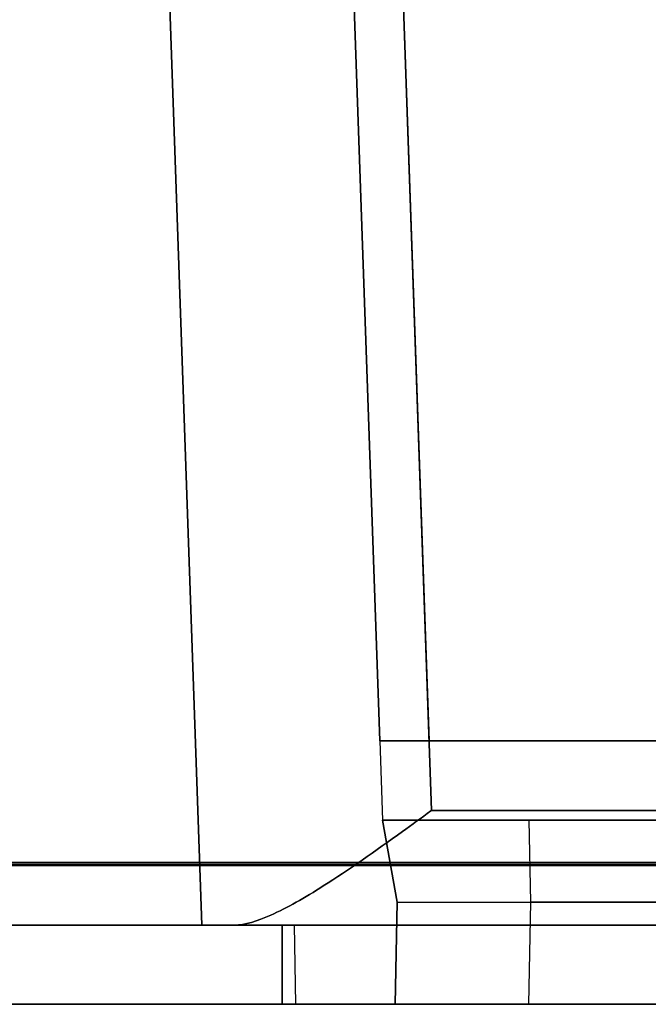
# Model space of a CAD drawing. Units: inches. Extents: x -6.7 to 12.3, y 2.7 to 3.7.
# Drawn here: x 5.7 to 6, y 2.7 to 3.2 of the extents above; entities that cross this region are included whole.
import ezdxf

# ---------------------------------------------------------------- set-up
doc = ezdxf.new("R2010")
doc.units = ezdxf.units.IN
doc.header["$MEASUREMENT"] = 0
for name, color, linetype in [('1', 7, 'CONTINUOUS'), ('ORTHO$4', 7, 'CONTINUOUS'), ('ORTHO$6', 7, 'CONTINUOUS'), ('TOP$3', 7, 'CONTINUOUS'), ('TOP$5', 7, 'CONTINUOUS')]:
    doc.layers.add(name, color=color, linetype=linetype)

# ---------------------------------------------------------------- blocks, each defined once
blk = doc.blocks.new('M01668BA_CPP48FMVNSWBLY')
at = {"layer": '1', "color": 5, "linetype": 'Continuous'}
for p, q in [((11.4975, 2.729027, -2.614312), (-5.9225, 2.729027, -2.614312)), ((-5.9225, 2.729027, 0.854312), (11.4975, 2.729027, 0.854312)), ((11.4975, 2.728154, 0.814331), (-5.9225, 2.728154, 0.814331)), ((-5.9225, 2.728154, -2.574331), (11.4975, 2.728154, -2.574331)), ((11.498455, 2.6975, -2.544338), (-5.923455, 2.6975, -2.544338)), ((-5.923455, 2.6975, 0.784338), (11.498455, 2.6975, 0.784338)), ((5.831, 2.6575, -2.166458), (5.831, 2.6975, -2.166458)), ((5.831, 2.6975, -1.322458), (5.831, 2.6975, -2.166458)), ((5.831, 2.6975, -0.437542), (5.831, 2.6575, -0.437542)), ((8.477, 2.6975, -0.437542), (5.831, 2.6975, -0.437542)), ((5.831, 2.6975, 0.406458), (8.477, 2.6975, 0.406458)), ((5.831, 2.6975, -0.437542), (5.831, 2.6975, 0.406458)), ((5.831, 2.6975, -2.166458), (8.477, 2.6975, -2.166458)), ((5.831, 2.6975, -1.322458), (5.831, 2.6575, -1.322458)), ((8.477, 2.6975, -1.322458), (5.831, 2.6975, -1.322458)), ((5.831, 2.6575, 0.406458), (5.831, 2.6975, 0.406458)), ((11.498457, 2.6575, 0.784329), (-5.923457, 2.6575, 0.784329)), ((-5.923457, 2.6575, -2.544329), (11.498457, 2.6575, -2.544329)), ((8.477, 2.6575, 0.406458), (5.831, 2.6575, 0.406458)), ((5.831, 2.6575, -1.322458), (5.831, 2.6575, -2.166458)), ((5.831, 2.6575, -1.322458), (8.477, 2.6575, -1.322458)), ((8.477, 2.6575, -2.166458), (5.831, 2.6575, -2.166458)), ((5.831, 2.6575, -0.437542), (8.477, 2.6575, -0.437542)), ((5.831, 2.6575, -0.437542), (5.831, 2.6575, 0.406458))]:
    blk.add_line(p, q, dxfattribs=at)
at = {"layer": '1', "color": 4, "linetype": 'Continuous'}
for p, q in [((5.9715, 2.6575, -0.505935), (5.9715, 2.6575, -0.725935)), ((5.9715, 2.6575, -2.454852), (6.4315, 2.6575, -2.454852)), ((6.4315, 2.6575, -0.505935), (5.9715, 2.6575, -0.505935)), ((5.9715, 2.6575, -2.234852), (5.9715, 2.6575, -2.454852)), ((5.9715, 2.6575, -0.725935), (6.4315, 2.6575, -0.725935)), ((6.4315, 2.6575, -2.234852), (5.9715, 2.6575, -2.234852))]:
    blk.add_line(p, q, dxfattribs=at)
blk = doc.blocks.new('M01668BC_MODEL')
at = {"layer": '1', "color": 12, "linetype": 'Continuous'}
for p, q in [((-0.03198, 0.96, -1.63207), (0.00154, 0, -1.59855)), ((0.0913, 0.093, -1.60174), (0.06102, 0.96, -1.63201)), ((0.11745, 0.05791, -1.7185), (0.08595, 0.96, -1.75)), ((0.08601, 0.96, -1.657), (0.11628, 0.093, -1.62672)), ((0.00154, 0, 1.48315), (-0.02787, 0.84229, 1.51256)), ((0.06519, 0.84065, 1.52187), (0.0913, 0.093, 1.49576)), ((0.11628, 0.093, 1.52074), (0.09033, 0.83627, 1.5467)), ((0.09078, 0.82162, 1.62977), (0.11745, 0.05791, 1.6031)), ((0.06626, 0.81, -0.08268), (0.0913, 0.093, -0.0952)), ((0.06626, 0.81, -0.03271), (0.0913, 0.093, -0.0202)), ((0.2896, 0.093, 0.39717), (0.0913, 0.093, 0.39717)), ((0.0913, 0.093, -0.54529), (0.0913, 0.093, -0.0952)), ((0.0913, 0.093, -0.54529), (2.6387, 0.093, -0.54529)), ((0.0913, 0.093, -0.0202), (0.0913, 0.093, 0.39717)), ((0.0913, 0.093, 1.18363), (0.0913, 0.093, 1.49576)), ((0.2896, 0.093, -1.33175), (0.0913, 0.093, -1.33175)), ((0.0913, 0.093, 1.18363), (2.6387, 0.093, 1.18363)), ((0.0913, 0.093, -0.54529), (0.09269, 0.053, -0.55234)), ((0.0913, 0.093, 0.39717), (0.09269, 0.053, 0.39996)), ((0.0913, 0.093, -0.0952), (0.22814, 0.093, -0.0952)), ((0.0913, 0.093, 1.18363), (0.09269, 0.053, 1.17658)), ((0.0913, 0.093, -1.60174), (0.0913, 0.093, -1.33175)), ((0.0913, 0.093, -1.33175), (0.09269, 0.053, -1.32895)), ((0.5554, 0.093, -0.0202), (0.0913, 0.093, -0.0202)), ((0.11628, 0.093, 1.52074), (0.22814, 0.093, 1.52074)), ((0.5554, 0.093, -1.62672), (0.11628, 0.093, -1.62672)), ((0.11745, 0.05791, 1.6031), (2.61255, 0.05791, 1.6031)), ((2.61255, 0.05791, -1.7185), (0.11745, 0.05791, -1.7185)), ((0.09269, 0.053, -1.22037), (0.1, 0.01157, -1.21964)), ((0.09269, 0.053, 1.17658), (0.09269, 0.053, 0.50855)), ((0.09269, 0.053, -1.22037), (0.09269, 0.053, -1.32895)), ((0.09269, 0.053, 0.39996), (0.2875, 0.053, 0.39996)), ((0.1, 0.01157, -0.55964), (0.09269, 0.053, -0.55234)), ((0.16678, 0.053, -1.22037), (0.09269, 0.053, -1.22037)), ((0.16678, 0.053, 0.50855), (0.09269, 0.053, 0.50855)), ((0.09269, 0.053, -0.55234), (0.09269, 0.053, -1.22037)), ((0.09269, 0.053, -1.32895), (0.2875, 0.053, -1.32895)), ((0.1, 0.01157, 1.16927), (0.09269, 0.053, 1.17658)), ((0.09269, 0.053, 0.50855), (0.1, 0.01157, 0.50927)), ((0.09269, 0.053, 0.50855), (0.09269, 0.053, 0.39996)), ((0.1675, 0.01157, 0.44411), (0.16678, 0.053, 0.4368)), ((0.2875, 0.053, 0.4368), (0.16678, 0.053, 0.4368)), ((0.2875, 0.053, -1.29211), (0.16678, 0.053, -1.29211)), ((0.16678, 0.053, -1.29211), (0.16678, 0.053, -1.22037)), ((0.1675, 0.01157, 0.50927), (0.16678, 0.053, 0.50855)), ((0.1675, 0.01157, -1.21964), (0.16678, 0.053, -1.22037)), ((0.16678, 0.053, 0.4368), (0.16678, 0.053, 0.50855)), ((0.1675, 0.01157, -1.28481), (0.16678, 0.053, -1.29211)), ((0.0991, -0.04, -0.55874), (0.1, 0.01157, -0.55964)), ((0.0991, -0.04, 1.17017), (0.1, 0.01157, 1.16927)), ((0.1, 0.01157, -1.21964), (0.0991, -0.04, -1.22054)), ((0.1, 0.01157, 0.50927), (0.0991, -0.04, 0.50837)), ((0.1, 0.01157, -1.21964), (0.1675, 0.01157, -1.21964)), ((0.1, 0.01157, 0.50927), (0.1675, 0.01157, 0.50927)), ((0.1, 0.01157, 1.16927), (0.1, 0.01157, 0.50927)), ((0.1, 0.01157, -0.55964), (0.325, 0.01157, -0.55964)), ((0.1, 0.01157, -0.55964), (0.1, 0.01157, -1.21964)), ((0.1, 0.01157, 1.16927), (0.325, 0.01157, 1.16927)), ((0.1666, -0.04, -1.28616), (0.1675, 0.01157, -1.28481)), ((0.1666, -0.04, 0.50837), (0.1675, 0.01157, 0.50927)), ((0.1666, -0.04, -1.22054), (0.1675, 0.01157, -1.21964)), ((0.1666, -0.04, 0.44276), (0.1675, 0.01157, 0.44411)), ((0.1675, 0.01157, 0.44411), (0.1675, 0.01157, 0.50927)), ((0.1675, 0.01157, -1.28481), (0.1675, 0.01157, -1.21964)), ((0.28533, 0.01157, -1.28481), (0.1675, 0.01157, -1.28481)), ((0.28533, 0.01157, 0.44411), (0.1675, 0.01157, 0.44411)), ((0.00154, 0, 1.48315), (0.00154, 0, -1.59855)), ((2.71207, 0, 1.54314), (0.01793, 0, 1.54314)), ((0.01793, 0, -1.65854), (2.71207, 0, -1.65854)), ((0.048, 0, 1.22276), (0.048, 0, 0.39076)), ((0.048, 0, -1.33816), (0.0487, -0.04, -1.33746)), ((0.048, 0, -1.33816), (2.682, 0, -1.33816)), ((0.048, 0, 1.22276), (0.0487, -0.04, 1.22206)), ((0.048, 0, -0.50616), (2.682, 0, -0.50616)), ((0.048, 0, 0.39076), (0.0487, -0.04, 0.39146)), ((0.048, 0, 1.22276), (2.682, 0, 1.22276)), ((0.048, 0, -0.50616), (0.0487, -0.04, -0.50686)), ((0.048, 0, 0.39076), (2.682, 0, 0.39076)), ((0.048, 0, -0.50616), (0.048, 0, -1.33816)), ((0.0487, -0.04, -0.50686), (2.6813, -0.04, -0.50686)), ((0.0487, -0.04, -1.33746), (2.6813, -0.04, -1.33746)), ((0.0487, -0.04, 1.22206), (2.6813, -0.04, 1.22206)), ((0.0487, -0.04, -0.50686), (0.0487, -0.04, -1.33746)), ((0.0487, -0.04, 1.22206), (0.0487, -0.04, 0.39146)), ((0.0487, -0.04, 0.39146), (2.6813, -0.04, 0.39146)), ((0.0991, -0.04, 1.17017), (0.0991, -0.04, 0.50837)), ((0.0991, -0.04, -0.55874), (0.0991, -0.04, -1.22054)), ((2.6309, -0.04, 1.17017), (0.0991, -0.04, 1.17017)), ((2.6309, -0.04, -0.55874), (0.0991, -0.04, -0.55874)), ((0.1666, -0.04, 0.50837), (0.0991, -0.04, 0.50837)), ((0.1666, -0.04, -1.22054), (0.0991, -0.04, -1.22054)), ((0.1666, -0.04, 0.44276), (0.1666, -0.04, 0.50837)), ((0.1666, -0.04, -1.28616), (0.1666, -0.04, -1.22054)), ((0.6584, -0.04, 0.44276), (0.1666, -0.04, 0.44276)), ((0.6584, -0.04, -1.28616), (0.1666, -0.04, -1.28616))]:
    blk.add_line(p, q, dxfattribs=at)
at = {"layer": '1', "color": 30, "linetype": 'Continuous'}
for p, q in [((0.1613, 0.093, -0.49004), (0.17822, 0.093, -0.49766)), ((0.1613, 0.093, -0.4655), (0.1613, 0.093, -0.49004)), ((0.17738, 0.093, -0.45788), (0.1613, 0.093, -0.4655)), ((0.22562, 0.093, -0.45788), (0.17738, 0.093, -0.45788)), ((0.17822, 0.093, -0.49766), (0.22562, 0.093, -0.49766)), ((0.22562, 0.093, -0.53829), (0.22562, 0.093, -0.45788))]:
    blk.add_line(p, q, dxfattribs=at)
at = {"layer": '1', "color": 12, "linetype": 'Continuous', "extrusion": (0, 1, 0)}
for centre, major_axis, start_param, end_param in [((0.11631, 0.093, -1.60171), (-0.0177, 0, -0.0177), 5.498396, 7.067974), ((0.11631, 0.093, 1.49573), (0.0177, 0, -0.0177), 2.356803, 3.926382)]:
    blk.add_ellipse(centre, major_axis=major_axis, ratio=0.998783, start_param=start_param, end_param=end_param, dxfattribs=at)
at = {"layer": '1', "color": 12, "linetype": 'Continuous', "extrusion": (0, -1, 0)}
for centre, major_axis, start_param, end_param in [((0.11962, 0, 1.48301), (-0.08354, 0, 0.08354), 0.25167, 0.784789), ((0.11962, 0, -1.5984), (0.08354, 0, 0.08354), 2.356803, 2.889923)]:
    blk.add_ellipse(centre, major_axis=major_axis, ratio=0.998783, start_param=start_param, end_param=end_param, dxfattribs=at)
at = {"layer": '1', "color": 12, "linetype": 'Continuous'}
for points, knots in [([(0.01793, 0, -1.65853), (0.02312, 0, -1.66733), (0.02949, 0.00197, -1.67556), (0.04446, 0.00863, -1.69085), (0.05352, 0.01388, -1.69772), (0.07557, 0.02786, -1.71036), (0.08916, 0.03742, -1.71501), (0.10747, 0.05063, -1.7179), (0.11229, 0.05414, -1.71835), (0.11722, 0.05774, -1.71849), (0.11733, 0.05782, -1.7185), (0.11745, 0.05791, -1.7185)], [0, 0, 0, 0, 0.225605, 0.225605, 0.494738, 0.494738, 0.866471, 0.866471, 0.996824, 0.996824, 1, 1, 1, 1]), ([(0.11745, 0.05791, 1.6031), (0.11733, 0.05782, 1.6031), (0.11722, 0.05774, 1.6031), (0.11229, 0.05414, 1.60295), (0.10747, 0.05063, 1.60251), (0.08916, 0.03742, 1.59962), (0.07557, 0.02786, 1.59496), (0.05352, 0.01388, 1.58232), (0.04446, 0.00863, 1.57545), (0.02949, 0.00197, 1.56016), (0.02312, 0, 1.55193), (0.01793, 0, 1.54314)], [0, 0, 0, 0, 0.003176, 0.003176, 0.133529, 0.133529, 0.505262, 0.505262, 0.774395, 0.774395, 1, 1, 1, 1])]:
    blk.add_open_spline(points, degree=3, knots=knots, dxfattribs=at)
blk = doc.blocks.new('M01668AA_MODEL')
at = {"layer": '1', "color": 5, "linetype": 'Continuous', "lineweight": -3}
for name, p in [('M01668BC_MODEL', (5.789, 2.6975, -0.8223)), ('M01668BA_CPP48FMVNSWBLY', (0, 0))]:
    blk.add_blockref(name, p, dxfattribs=at)

msp = doc.modelspace()

# ---------------------------------------------------------------- linework, layer by layer
at = {"layer": 'ORTHO$4', "color": 30, "linetype": 'Continuous'}
for p, q in [((5.950297, 2.7905, -1.312344), (5.967224, 2.7905, -1.319962)), ((5.950297, 2.7905, -1.2878), (5.950297, 2.7905, -1.312344)), ((5.966378, 2.7905, -1.280183), (5.950297, 2.7905, -1.2878)), ((6.01462, 2.7905, -1.280183), (5.966378, 2.7905, -1.280183)), ((5.967224, 2.7905, -1.319962), (6.01462, 2.7905, -1.319962)), ((6.01462, 2.7905, -1.360587), (6.01462, 2.7905, -1.280183))]:
    msp.add_line(p, q, dxfattribs=at)
at = {"layer": 'ORTHO$4', "color": 6, "linetype": 'Continuous'}
for p, q in [((-5.9225, 2.7275, -2.614329), (11.4975, 2.7275, -2.614329)), ((11.4975, 2.7275, 0.854329), (-5.9225, 2.7275, 0.854329)), ((-5.923457, 2.6575, -2.544329), (11.498457, 2.6575, -2.544329)), ((11.498457, 2.6575, 0.784329), (-5.923457, 2.6575, 0.784329)), ((5.831, 2.6575, -1.322458), (5.831, 2.6575, -2.166458)), ((8.477, 2.6575, -2.166458), (5.831, 2.6575, -2.166458)), ((5.831, 2.6575, -0.437542), (5.831, 2.6575, 0.406458)), ((8.477, 2.6575, 0.406458), (5.831, 2.6575, 0.406458)), ((5.831, 2.6575, -0.437542), (8.477, 2.6575, -0.437542)), ((5.831, 2.6575, -1.322458), (8.477, 2.6575, -1.322458)), ((6.4315, 2.6575, -2.234852), (5.9715, 2.6575, -2.234852)), ((5.9715, 2.6575, -0.725935), (6.4315, 2.6575, -0.725935)), ((5.9715, 2.6575, -0.505935), (5.9715, 2.6575, -0.725935)), ((6.4315, 2.6575, -0.505935), (5.9715, 2.6575, -0.505935)), ((5.9715, 2.6575, -2.234852), (5.9715, 2.6575, -2.454852)), ((5.9715, 2.6575, -2.454852), (6.4315, 2.6575, -2.454852))]:
    msp.add_line(p, q, dxfattribs=at)
at = {"layer": 'ORTHO$4', "color": 12, "linetype": 'Continuous'}
for p, q in [((5.889, 2.709067, -2.041945), (5.8881, 2.6575, -2.042846)), ((5.8881, 2.6575, 0.347871), (5.889, 2.709067, 0.346971)), ((5.889, 2.709067, -0.313029), (5.8881, 2.6575, -0.313929)), ((5.8881, 2.6575, -1.381045), (5.889, 2.709067, -1.381945)), ((5.889, 2.709067, -1.381945), (5.889, 2.709067, -2.041945)), ((5.889, 2.709067, -2.041945), (5.9565, 2.709067, -2.041945)), ((5.889, 2.709067, 0.346971), (5.889, 2.709067, -0.313029)), ((5.889, 2.709067, -0.313029), (5.9565, 2.709067, -0.313029)), ((5.889, 2.709067, -1.381945), (6.114, 2.709067, -1.381945)), ((5.889, 2.709067, 0.346971), (6.114, 2.709067, 0.346971)), ((5.9556, 2.6575, -2.108458), (5.9565, 2.709067, -2.107108)), ((5.9556, 2.6575, -2.042846), (5.9565, 2.709067, -2.041945)), ((5.9556, 2.6575, -0.379542), (5.9565, 2.709067, -0.378191)), ((5.9556, 2.6575, -0.313929), (5.9565, 2.709067, -0.313029)), ((5.9565, 2.709067, -2.107108), (5.9565, 2.709067, -2.041945)), ((6.074329, 2.709067, -2.107108), (5.9565, 2.709067, -2.107108)), ((6.074329, 2.709067, -0.378191), (5.9565, 2.709067, -0.378191)), ((5.9565, 2.709067, -0.378191), (5.9565, 2.709067, -0.313029)), ((5.837, 2.6975, -0.431542), (8.471, 2.6975, -0.431542)), ((5.837, 2.6975, -2.160458), (8.471, 2.6975, -2.160458)), ((5.837, 2.6975, 0.400458), (5.837698, 2.6575, 0.39976)), ((5.837, 2.6975, -0.431542), (5.837698, 2.6575, -0.430843)), ((5.837, 2.6975, 0.400458), (5.837, 2.6975, -0.431542)), ((5.837, 2.6975, 0.400458), (8.471, 2.6975, 0.400458)), ((5.837, 2.6975, -2.160458), (5.837698, 2.6575, -2.15976)), ((5.837, 2.6975, -1.328458), (5.837, 2.6975, -2.160458)), ((5.837, 2.6975, -1.328458), (5.837698, 2.6575, -1.329157)), ((5.837, 2.6975, -1.328458), (8.471, 2.6975, -1.328458)), ((5.837698, 2.6575, -2.15976), (8.470302, 2.6575, -2.15976)), ((5.837698, 2.6575, -0.430843), (8.470302, 2.6575, -0.430843)), ((5.837698, 2.6575, 0.39976), (8.470302, 2.6575, 0.39976)), ((5.837698, 2.6575, 0.39976), (5.837698, 2.6575, -0.430843)), ((5.837698, 2.6575, -1.329157), (5.837698, 2.6575, -2.15976)), ((5.837698, 2.6575, -1.329157), (8.470302, 2.6575, -1.329157)), ((8.4199, 2.6575, 0.347871), (5.8881, 2.6575, 0.347871)), ((5.8881, 2.6575, 0.347871), (5.8881, 2.6575, -0.313929)), ((5.9556, 2.6575, -0.313929), (5.8881, 2.6575, -0.313929)), ((8.4199, 2.6575, -1.381045), (5.8881, 2.6575, -1.381045)), ((5.8881, 2.6575, -1.381045), (5.8881, 2.6575, -2.042846)), ((5.9556, 2.6575, -2.042846), (5.8881, 2.6575, -2.042846)), ((5.9556, 2.6575, -0.379542), (5.9556, 2.6575, -0.313929)), ((6.4474, 2.6575, -0.379542), (5.9556, 2.6575, -0.379542)), ((5.9556, 2.6575, -2.108458), (5.9556, 2.6575, -2.042846)), ((6.4474, 2.6575, -2.108458), (5.9556, 2.6575, -2.108458))]:
    msp.add_line(p, q, dxfattribs=at)
at = {"layer": 'ORTHO$6', "color": 30, "linetype": 'Continuous'}
for p, q in [((5.950297, 2.7905, -1.312344), (5.967224, 2.7905, -1.319962)), ((5.966378, 2.7905, -1.280183), (5.950297, 2.7905, -1.2878)), ((5.950297, 2.7905, -1.2878), (5.950297, 2.7905, -1.312344)), ((6.01462, 2.7905, -1.280183), (5.966378, 2.7905, -1.280183)), ((5.967224, 2.7905, -1.319962), (6.01462, 2.7905, -1.319962)), ((6.01462, 2.7905, -1.360587), (6.01462, 2.7905, -1.280183))]:
    msp.add_line(p, q, dxfattribs=at)
at = {"layer": 'ORTHO$6', "color": 6, "linetype": 'Continuous'}
for p, q in [((-5.9225, 2.7275, -2.614329), (11.4975, 2.7275, -2.614329)), ((11.4975, 2.7275, 0.854329), (-5.9225, 2.7275, 0.854329)), ((-5.923457, 2.6575, -2.544329), (11.498457, 2.6575, -2.544329)), ((11.498457, 2.6575, 0.784329), (-5.923457, 2.6575, 0.784329)), ((5.831, 2.6575, -1.322458), (5.831, 2.6575, -2.166458)), ((8.477, 2.6575, -2.166458), (5.831, 2.6575, -2.166458)), ((5.831, 2.6575, -0.437542), (5.831, 2.6575, 0.406458)), ((5.831, 2.6575, -0.437542), (8.477, 2.6575, -0.437542)), ((8.477, 2.6575, 0.406458), (5.831, 2.6575, 0.406458)), ((5.831, 2.6575, -1.322458), (8.477, 2.6575, -1.322458)), ((6.4315, 2.6575, -2.234852), (5.9715, 2.6575, -2.234852)), ((5.9715, 2.6575, -0.725935), (6.4315, 2.6575, -0.725935)), ((5.9715, 2.6575, -2.234852), (5.9715, 2.6575, -2.454852)), ((5.9715, 2.6575, -2.454852), (6.4315, 2.6575, -2.454852)), ((6.4315, 2.6575, -0.505935), (5.9715, 2.6575, -0.505935)), ((5.9715, 2.6575, -0.505935), (5.9715, 2.6575, -0.725935))]:
    msp.add_line(p, q, dxfattribs=at)
at = {"layer": 'ORTHO$6', "color": 12, "linetype": 'Continuous'}
for p, q in [((5.889, 2.709067, -2.041945), (5.8881, 2.6575, -2.042846)), ((5.8881, 2.6575, 0.347871), (5.889, 2.709067, 0.346971)), ((5.889, 2.709067, -0.313029), (5.8881, 2.6575, -0.313929)), ((5.8881, 2.6575, -1.381045), (5.889, 2.709067, -1.381945)), ((5.889, 2.709067, -2.041945), (5.9565, 2.709067, -2.041945)), ((5.889, 2.709067, 0.346971), (5.889, 2.709067, -0.313029)), ((5.889, 2.709067, 0.346971), (6.114, 2.709067, 0.346971)), ((5.889, 2.709067, -0.313029), (5.9565, 2.709067, -0.313029)), ((5.889, 2.709067, -1.381945), (6.114, 2.709067, -1.381945)), ((5.889, 2.709067, -1.381945), (5.889, 2.709067, -2.041945)), ((5.9556, 2.6575, -2.108458), (5.9565, 2.709067, -2.107108)), ((5.9556, 2.6575, -2.042846), (5.9565, 2.709067, -2.041945)), ((5.9556, 2.6575, -0.313929), (5.9565, 2.709067, -0.313029)), ((5.9556, 2.6575, -0.379542), (5.9565, 2.709067, -0.378191)), ((5.9565, 2.709067, -2.107108), (5.9565, 2.709067, -2.041945)), ((5.9565, 2.709067, -0.378191), (5.9565, 2.709067, -0.313029)), ((6.074329, 2.709067, -2.107108), (5.9565, 2.709067, -2.107108)), ((6.074329, 2.709067, -0.378191), (5.9565, 2.709067, -0.378191)), ((5.837, 2.6975, -0.431542), (8.471, 2.6975, -0.431542)), ((5.837, 2.6975, -0.431542), (5.837698, 2.6575, -0.430843)), ((5.837, 2.6975, -2.160458), (8.471, 2.6975, -2.160458)), ((5.837, 2.6975, -2.160458), (5.837698, 2.6575, -2.15976)), ((5.837, 2.6975, 0.400458), (5.837698, 2.6575, 0.39976)), ((5.837, 2.6975, 0.400458), (5.837, 2.6975, -0.431542)), ((5.837, 2.6975, -1.328458), (5.837698, 2.6575, -1.329157)), ((5.837, 2.6975, -1.328458), (5.837, 2.6975, -2.160458)), ((5.837, 2.6975, -1.328458), (8.471, 2.6975, -1.328458)), ((5.837, 2.6975, 0.400458), (8.471, 2.6975, 0.400458)), ((5.837698, 2.6575, -0.430843), (8.470302, 2.6575, -0.430843)), ((5.837698, 2.6575, 0.39976), (5.837698, 2.6575, -0.430843)), ((5.837698, 2.6575, 0.39976), (8.470302, 2.6575, 0.39976)), ((5.837698, 2.6575, -2.15976), (8.470302, 2.6575, -2.15976)), ((5.837698, 2.6575, -1.329157), (5.837698, 2.6575, -2.15976)), ((5.837698, 2.6575, -1.329157), (8.470302, 2.6575, -1.329157)), ((8.4199, 2.6575, 0.347871), (5.8881, 2.6575, 0.347871)), ((5.8881, 2.6575, 0.347871), (5.8881, 2.6575, -0.313929)), ((5.9556, 2.6575, -0.313929), (5.8881, 2.6575, -0.313929)), ((8.4199, 2.6575, -1.381045), (5.8881, 2.6575, -1.381045)), ((5.8881, 2.6575, -1.381045), (5.8881, 2.6575, -2.042846)), ((5.9556, 2.6575, -2.042846), (5.8881, 2.6575, -2.042846)), ((5.9556, 2.6575, -0.379542), (5.9556, 2.6575, -0.313929)), ((6.4474, 2.6575, -0.379542), (5.9556, 2.6575, -0.379542)), ((5.9556, 2.6575, -2.108458), (5.9556, 2.6575, -2.042846)), ((6.4474, 2.6575, -2.108458), (5.9556, 2.6575, -2.108458))]:
    msp.add_line(p, q, dxfattribs=at)
at = {"layer": 'TOP$3', "color": 12, "linetype": 'Continuous'}
for p, q in [((5.875006, 3.6575, -2.479302), (5.905282, 2.7905, -2.449025)), ((5.790545, 2.6975, 0.66085), (5.761132, 3.53979, 0.690263))]:
    msp.add_line(p, q, dxfattribs=at)
at = {"layer": 'TOP$3', "color": 30, "linetype": 'Continuous'}
for p, q in [((5.950297, 2.7905, -1.312344), (5.967224, 2.7905, -1.319962)), ((5.950297, 2.7905, -1.2878), (5.950297, 2.7905, -1.312344)), ((5.966378, 2.7905, -1.280183), (5.950297, 2.7905, -1.2878)), ((6.01462, 2.7905, -1.280183), (5.966378, 2.7905, -1.280183)), ((5.967224, 2.7905, -1.319962), (6.01462, 2.7905, -1.319962)), ((6.01462, 2.7905, -1.360587), (6.01462, 2.7905, -1.280183))]:
    msp.add_line(p, q, dxfattribs=at)
at = {"layer": 'TOP$3', "color": 6, "linetype": 'Continuous'}
for p, q in [((-5.9225, 2.729027, 0.854312), (11.4975, 2.729027, 0.854312)), ((11.498457, 2.6575, 0.784329), (-5.923457, 2.6575, 0.784329)), ((6.4315, 2.6575, -2.234852), (5.9715, 2.6575, -2.234852)), ((5.9715, 2.6575, -0.725935), (6.4315, 2.6575, -0.725935)), ((5.9715, 2.6575, -0.505935), (5.9715, 2.6575, -0.725935)), ((6.4315, 2.6575, -0.505935), (5.9715, 2.6575, -0.505935)), ((5.9715, 2.6575, -2.234852), (5.9715, 2.6575, -2.454852)), ((5.9715, 2.6575, -2.454852), (6.4315, 2.6575, -2.454852))]:
    msp.add_line(p, q, dxfattribs=at)
at = {"layer": 'TOP$5', "color": 12, "linetype": 'Continuous'}
for p, q in [((5.875006, 3.6575, -2.479302), (5.905282, 2.7905, -2.449025)), ((5.790545, 2.6975, 0.66085), (5.761132, 3.53979, 0.690263))]:
    msp.add_line(p, q, dxfattribs=at)
at = {"layer": 'TOP$5', "color": 30, "linetype": 'Continuous'}
for p, q in [((5.950297, 2.7905, -1.312344), (5.967224, 2.7905, -1.319962)), ((5.966378, 2.7905, -1.280183), (5.950297, 2.7905, -1.2878)), ((5.950297, 2.7905, -1.2878), (5.950297, 2.7905, -1.312344)), ((6.01462, 2.7905, -1.280183), (5.966378, 2.7905, -1.280183)), ((5.967224, 2.7905, -1.319962), (6.01462, 2.7905, -1.319962)), ((6.01462, 2.7905, -1.360587), (6.01462, 2.7905, -1.280183))]:
    msp.add_line(p, q, dxfattribs=at)
at = {"layer": 'TOP$5', "color": 6, "linetype": 'Continuous'}
for p, q in [((-5.9225, 2.729027, 0.854312), (11.4975, 2.729027, 0.854312)), ((11.498457, 2.6575, 0.784329), (-5.923457, 2.6575, 0.784329)), ((6.4315, 2.6575, -2.234852), (5.9715, 2.6575, -2.234852)), ((5.9715, 2.6575, -0.725935), (6.4315, 2.6575, -0.725935)), ((5.9715, 2.6575, -2.234852), (5.9715, 2.6575, -2.454852)), ((5.9715, 2.6575, -2.454852), (6.4315, 2.6575, -2.454852)), ((6.4315, 2.6575, -0.505935), (5.9715, 2.6575, -0.505935)), ((5.9715, 2.6575, -0.505935), (5.9715, 2.6575, -0.725935))]:
    msp.add_line(p, q, dxfattribs=at)

# ---------------------------------------------------------------- block references
at = {"layer": '1', "color": 2, "linetype": 'Continuous', "lineweight": -3}
msp.add_blockref('M01668AA_MODEL', (0, 0), dxfattribs=at)

doc.saveas('drawing.dxf')
